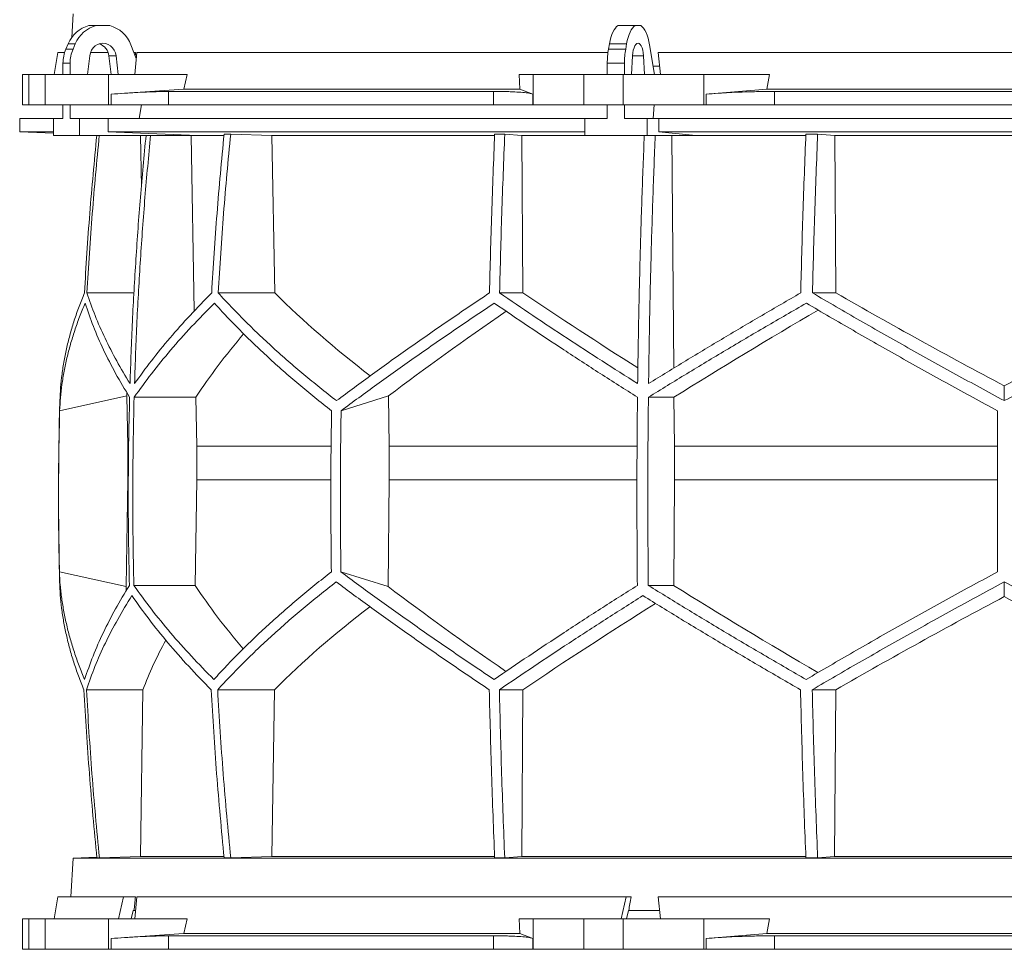
# Model space of a CAD drawing. Units: millimetres. Extents: x 1417 to 5883, y 2126 to 4274.
# Drawn here: x 1417 to 2000, y 2126 to 2676 of the extents above; entities that cross this region are included whole.
import ezdxf

# ---------------------------------------------------------------- set-up
doc = ezdxf.new("R2010")
doc.units = ezdxf.units.MM

msp = doc.modelspace()

# ---------------------------------------------------------------- linework, layer by layer
at = {"color": 7, "linetype": 'Continuous', "lineweight": 15}
for p, q in [((1448.57, 2679.5), (1447.83, 2665.48)), ((1457.99, 2672.5), (1462.2, 2672.5)), ((1462.2, 2672.5), (1470.31, 2672.5)), ((1771.28, 2672.5), (1781.45, 2672.5)), ((1781.45, 2672.5), (1784.8, 2672.5)), ((1444.37, 2658.62), (1445.72, 2661.74)), ((1444.37, 2658.62), (1448.58, 2658.62)), ((1445.72, 2661.74), (1449.93, 2661.74)), ((1448.58, 2658.62), (1449.93, 2661.74)), ((1482.84, 2661.12), (1486.02, 2653.02)), ((1765.64, 2658.62), (1766.2, 2661.74)), ((1765.64, 2658.62), (1775.81, 2658.62)), ((1766.2, 2661.74), (1776.36, 2661.74)), ((1775.81, 2658.62), (1776.36, 2661.74)), ((1789.99, 2661.12), (1792.86, 2643.5)), ((1439.67, 2656.5), (1437.37, 2643.5)), ((1443.59, 2656.5), (1439.67, 2656.5)), ((1457.12, 2643.5), (1458.47, 2654.61)), ((1469.39, 2656.5), (1458.91, 2656.5)), ((1474.04, 2654.61), (1469.83, 2654.61)), ((1469.83, 2654.61), (1471.18, 2643.5)), ((1474.04, 2654.61), (1475.39, 2643.5)), ((1485.59, 2656.5), (1484.65, 2656.5)), ((1485.14, 2643.5), (1486.34, 2656.5)), ((1765.32, 2656.5), (1486.34, 2656.5)), ((1779.34, 2643.5), (1779.9, 2654.61)), ((1786.35, 2654.61), (1786.91, 2643.5)), ((2204.91, 2656.5), (1795.09, 2656.5)), ((1796.35, 2643.5), (1795.09, 2656.5)), ((1442.64, 2650.17), (1446.85, 2650.17)), ((1442.64, 2643.5), (1442.64, 2650.17)), ((1446.85, 2643.5), (1446.85, 2650.17)), ((1764.93, 2650.17), (1775.09, 2650.17)), ((1764.93, 2643.5), (1764.93, 2650.17)), ((1775.09, 2643.5), (1775.09, 2650.17)), ((1795.84, 2648.5), (1792.04, 2648.5)), ((1418.58, 2643.5), (1418.58, 2625.5)), ((1418.58, 2643.5), (1422.38, 2643.5)), ((1422.38, 2643.5), (1422.38, 2625.5)), ((1432, 2643.5), (1422.38, 2643.5)), ((1432, 2625.5), (1432, 2643.5)), ((1432, 2643.5), (1469.52, 2643.5)), ((1469.52, 2643.5), (1469.52, 2625.5)), ((1516.21, 2643.5), (1469.52, 2643.5)), ((1516.21, 2643.5), (1514.24, 2634.89)), ((1713.13, 2634.89), (1712.78, 2643.5)), ((1721.02, 2643.5), (1712.78, 2643.5)), ((1721.02, 2625.5), (1721.02, 2643.5)), ((1721.02, 2643.5), (1751.12, 2643.5)), ((1751.12, 2643.5), (1751.12, 2625.5)), ((1774.35, 2643.5), (1751.12, 2643.5)), ((1774.35, 2625.5), (1774.35, 2643.5)), ((1774.35, 2643.5), (1822.16, 2643.5)), ((1822.16, 2643.5), (1822.16, 2625.5)), ((1861, 2643.5), (1822.16, 2643.5)), ((1861, 2643.5), (1859.36, 2634.89)), ((1514.24, 2634.89), (1471.11, 2631.92)), ((1471.11, 2625.5), (1471.11, 2631.92)), ((1697.57, 2633.5), (1505.09, 2633.5)), ((1505.09, 2633.5), (1505.09, 2625.5)), ((1713.13, 2634.89), (1514.24, 2634.89)), ((1697.57, 2625.5), (1697.57, 2633.5)), ((1720.74, 2631.92), (1713.13, 2634.89)), ((1720.74, 2631.92), (1720.74, 2625.5)), ((1859.36, 2634.89), (1823.49, 2631.92)), ((1823.49, 2625.5), (1823.49, 2631.92)), ((2140.64, 2634.89), (1859.36, 2634.89)), ((1863.9, 2633.5), (1863.9, 2625.5)), ((2136.1, 2633.5), (1863.9, 2633.5)), ((1422.38, 2625.5), (1418.58, 2625.5)), ((1432, 2625.5), (1422.38, 2625.5)), ((1469.52, 2625.5), (1432, 2625.5)), ((1442.64, 2617.5), (1442.64, 2625.5)), ((1446.85, 2617.5), (1446.85, 2625.5)), ((1471.11, 2625.5), (1469.52, 2625.5)), ((1505.09, 2625.5), (1471.11, 2625.5)), ((1489.11, 2625.5), (1487.8, 2617.5)), ((1697.57, 2625.5), (1505.09, 2625.5)), ((1720.74, 2625.5), (1697.57, 2625.5)), ((1721.02, 2625.5), (1720.74, 2625.5)), ((1751.12, 2625.5), (1721.02, 2625.5)), ((1774.35, 2625.5), (1751.12, 2625.5)), ((1764.93, 2617.5), (1764.93, 2625.5)), ((1822.16, 2625.5), (1774.35, 2625.5)), ((1775.09, 2617.5), (1775.09, 2625.5)), ((1792.59, 2625.5), (1792.05, 2617.5)), ((1823.49, 2625.5), (1822.16, 2625.5)), ((1863.9, 2625.5), (1823.49, 2625.5)), ((2136.1, 2625.5), (1863.9, 2625.5)), ((1417, 2617.5), (1417, 2609.5)), ((1437.09, 2617.5), (1417, 2617.5)), ((1437.09, 2617.5), (1437.09, 2607.5)), ((1442.64, 2617.5), (1437.09, 2617.5)), ((1452.4, 2617.5), (1446.85, 2617.5)), ((1452.4, 2607.5), (1452.4, 2617.5)), ((1469.35, 2617.5), (1452.4, 2617.5)), ((1469.35, 2609.5), (1469.35, 2617.5)), ((1751.53, 2617.5), (1469.35, 2617.5)), ((1751.53, 2617.5), (1751.53, 2607.5)), ((1764.93, 2617.5), (1751.53, 2617.5)), ((1788.48, 2617.5), (1775.09, 2617.5)), ((1788.48, 2607.5), (1788.48, 2617.5)), ((1795.5, 2617.5), (1788.48, 2617.5)), ((1795.5, 2609.5), (1795.5, 2617.5)), ((2204.5, 2617.5), (1795.5, 2617.5)), ((1417, 2609.5), (1437.09, 2608.8)), ((1437.09, 2609.5), (1417, 2609.5)), ((1437.09, 2607.5), (1452.4, 2607.5)), ((1522.3, 2607.5), (1452.4, 2607.5)), ((1522.3, 2607.5), (1469.35, 2609.5)), ((1751.53, 2609.5), (1469.35, 2609.5)), ((1485.62, 2607.5), (1488.48, 2607.39)), ((1488.48, 2607.39), (1491.63, 2607.39)), ((1488.48, 2607.39), (1489.05, 2576.93)), ((1515.64, 2607.5), (1518.46, 2607.39)), ((1518.46, 2607.39), (1537.83, 2607.39)), ((1518.46, 2607.39), (1520.38, 2503.5)), ((1541.93, 2608.3), (1538.05, 2608.3)), ((1541.93, 2608.3), (1566.28, 2607.39)), ((1566.28, 2607.39), (1698.2, 2607.39)), ((1566.28, 2607.39), (1568.03, 2514.2)), ((1704.2, 2608.3), (1698.23, 2608.3)), ((1704.2, 2608.3), (1714.26, 2607.39)), ((1714.26, 2607.39), (1786.81, 2607.39)), ((1714.26, 2607.39), (1714.99, 2514.2)), ((1751.53, 2607.5), (1788.48, 2607.5)), ((1817.44, 2607.5), (1788.48, 2607.5)), ((2204.5, 2609.5), (1795.5, 2609.5)), ((1817.44, 2607.5), (1795.5, 2609.5)), ((1802.05, 2607.5), (1803.22, 2607.39)), ((1803.22, 2607.39), (1882.47, 2607.39)), ((1803.22, 2607.39), (1804.27, 2469.64)), ((1889.48, 2608.3), (1882.51, 2608.3)), ((1889.48, 2608.3), (1899.56, 2607.39)), ((1899.56, 2607.39), (2100.44, 2607.39)), ((1899.56, 2607.39), (1900.29, 2514.2)), ((1484.7, 2514.2), (1456.81, 2514.2)), ((1568.03, 2514.2), (1534.53, 2514.2)), ((1714.99, 2514.2), (1701.15, 2514.2)), ((1900.29, 2514.2), (1886.41, 2514.2)), ((2000, 2450.4), (2000, 2459.12)), ((1440.65, 2444.42), (1480.42, 2453.21)), ((1480.42, 2453.21), (1481.02, 2423.42)), ((1521.32, 2452.42), (1484.76, 2452.42)), ((1521.32, 2452.42), (1521.86, 2423.42)), ((1607.31, 2444.42), (1635.43, 2453.21)), ((1635.43, 2453.21), (1635.85, 2423.42)), ((1804.4, 2452.42), (1789.26, 2452.42)), ((1804.4, 2452.42), (1804.63, 2423.42)), ((1481.36, 2423.42), (1481.02, 2423.42)), ((1481.02, 2423.42), (1481.02, 2403.57)), ((1601.32, 2423.42), (1521.86, 2423.42)), ((1521.86, 2423.42), (1521.86, 2403.57)), ((1782.49, 2423.42), (1635.85, 2423.42)), ((1635.85, 2423.42), (1635.85, 2403.57)), ((1804.63, 2423.42), (1804.63, 2403.57)), ((1996, 2423.42), (1804.63, 2423.42)), ((1481.02, 2403.57), (1479.96, 2340.31)), ((1521.86, 2403.57), (1520.89, 2340.99)), ((1635.85, 2403.57), (1635.11, 2340.31)), ((1804.63, 2403.57), (1804.23, 2340.99)), ((1996, 2403.57), (1804.63, 2403.57)), ((1479.96, 2340.31), (1440.52, 2349.02)), ((1635.11, 2340.31), (1607.21, 2349.02)), ((1520.89, 2340.99), (1484.62, 2340.99)), ((1804.23, 2340.99), (1789.2, 2340.99)), ((2000, 2334.38), (2000, 2343.04)), ((1489.99, 2279.21), (1456.51, 2279.21)), ((1489.99, 2279.21), (1488.44, 2180.5)), ((1567.79, 2279.21), (1534.23, 2279.21)), ((1567.79, 2279.21), (1566.24, 2180.5)), ((1714.89, 2279.21), (1701.02, 2279.21)), ((1714.89, 2279.21), (1714.25, 2180.5)), ((1900.19, 2279.21), (1886.29, 2279.21)), ((1900.19, 2279.21), (1899.55, 2180.5)), ((1488.44, 2180.5), (1464.19, 2179.6)), ((1537.86, 2180.5), (1488.44, 2180.5)), ((1566.24, 2180.5), (1541.93, 2179.6)), ((1698.1, 2180.5), (1566.24, 2180.5)), ((1714.25, 2180.5), (1704.2, 2179.6)), ((1882.44, 2180.5), (1714.25, 2180.5)), ((1899.55, 2180.5), (1889.48, 2179.6)), ((2100.45, 2180.5), (1899.55, 2180.5)), ((1448.57, 2179.5), (1447.36, 2156.5)), ((1462.68, 2179.99), (1448.57, 2179.5)), ((2551.43, 2179.5), (1448.57, 2179.5)), ((1464.19, 2179.6), (1462.71, 2179.6)), ((1541.93, 2179.6), (1538.05, 2179.6)), ((1704.2, 2179.6), (1698.23, 2179.6)), ((1889.48, 2179.6), (1882.51, 2179.6)), ((1439.67, 2156.5), (1437.37, 2143.5)), ((1478.48, 2156.5), (1439.67, 2156.5)), ((1478.48, 2156.5), (1475.52, 2143.5)), ((1485.59, 2156.5), (1478.48, 2156.5)), ((1485.14, 2143.5), (1486.34, 2156.5)), ((1776.12, 2156.5), (1486.34, 2156.5)), ((1776.12, 2156.5), (1773.14, 2143.5)), ((1779.06, 2156.5), (1776.12, 2156.5)), ((2204.91, 2156.5), (1795.09, 2156.5)), ((1796.35, 2143.5), (1795.09, 2156.5)), ((1483.03, 2143.5), (1484.17, 2148.5)), ((1484.17, 2148.5), (1484.68, 2148.5)), ((1485.56, 2148.5), (1484.68, 2148.5)), ((1776.25, 2143.5), (1777.39, 2148.5)), ((1777.39, 2148.5), (1777.61, 2148.5)), ((1795.84, 2148.5), (1777.61, 2148.5)), ((1418.58, 2143.5), (1418.58, 2125.5)), ((1418.58, 2143.5), (1422.38, 2143.5)), ((1422.38, 2143.5), (1422.38, 2125.5)), ((1432, 2143.5), (1422.38, 2143.5)), ((1432, 2125.5), (1432, 2143.5)), ((1432, 2143.5), (1469.52, 2143.5)), ((1469.52, 2143.5), (1469.52, 2125.5)), ((1516.21, 2143.5), (1469.52, 2143.5)), ((1516.21, 2143.5), (1514.24, 2134.89)), ((1713.13, 2134.89), (1712.78, 2143.5)), ((1721.02, 2143.5), (1712.78, 2143.5)), ((1721.02, 2125.5), (1721.02, 2143.5)), ((1721.02, 2143.5), (1751.12, 2143.5)), ((1751.12, 2143.5), (1751.12, 2125.5)), ((1774.35, 2143.5), (1751.12, 2143.5)), ((1774.35, 2125.5), (1774.35, 2143.5)), ((1774.35, 2143.5), (1822.16, 2143.5)), ((1822.16, 2143.5), (1822.16, 2125.5)), ((1861, 2143.5), (1822.16, 2143.5)), ((1861, 2143.5), (1859.36, 2134.89)), ((1514.24, 2134.89), (1471.11, 2131.92)), ((1713.13, 2134.89), (1514.24, 2134.89)), ((1720.74, 2131.92), (1713.13, 2134.89)), ((1859.36, 2134.89), (1823.49, 2131.92)), ((2140.64, 2134.89), (1859.36, 2134.89)), ((1471.11, 2125.5), (1471.11, 2131.92)), ((1697.57, 2133.5), (1505.09, 2133.5)), ((1505.09, 2133.5), (1505.09, 2125.5)), ((1697.57, 2125.5), (1697.57, 2133.5)), ((1720.74, 2131.92), (1720.74, 2125.5)), ((1823.49, 2125.5), (1823.49, 2131.92)), ((1863.9, 2133.5), (1863.9, 2125.5)), ((2136.1, 2133.5), (1863.9, 2133.5)), ((1422.38, 2125.5), (1418.58, 2125.5)), ((1432, 2125.5), (1422.38, 2125.5)), ((1469.52, 2125.5), (1432, 2125.5)), ((1471.11, 2125.5), (1469.52, 2125.5)), ((1505.09, 2125.5), (1471.11, 2125.5)), ((1697.57, 2125.5), (1505.09, 2125.5)), ((1720.74, 2125.5), (1697.57, 2125.5)), ((1721.02, 2125.5), (1720.74, 2125.5)), ((1751.12, 2125.5), (1721.02, 2125.5)), ((1774.35, 2125.5), (1751.12, 2125.5)), ((1822.16, 2125.5), (1774.35, 2125.5)), ((1823.49, 2125.5), (1822.16, 2125.5)), ((1863.9, 2125.5), (1823.49, 2125.5)), ((2136.1, 2125.5), (1863.9, 2125.5))]:
    msp.add_line(p, q, dxfattribs=at)
at = {"color": 8, "linetype": 'Continuous', "lineweight": 15}
for p, q in [((1786.35, 2654.61), (1779.9, 2654.61)), ((1601.14, 2403.57), (1521.86, 2403.57)), ((1782.42, 2403.57), (1635.85, 2403.57))]:
    msp.add_line(p, q, dxfattribs=at)
at = {"color": 7, "linetype": 'Continuous', "lineweight": 15, "flags": 128}
for points in [[(1766.2, 2661.74), (1766.6, 2663.69), (1767.08, 2665.51), (1767.64, 2667.17), (1768.27, 2668.65), (1768.95, 2669.95), (1769.69, 2671.03), (1770.47, 2671.88), (1771.28, 2672.5)], [(1776.36, 2661.74), (1776.76, 2663.69), (1777.24, 2665.51), (1777.8, 2667.17), (1778.43, 2668.65), (1779.12, 2669.95), (1779.85, 2671.03), (1780.63, 2671.88), (1781.45, 2672.5)], [(1784.8, 2672.5), (1785.65, 2671.85), (1786.45, 2670.95), (1787.22, 2669.81), (1787.92, 2668.44), (1788.56, 2666.86), (1789.12, 2665.1), (1789.6, 2663.18), (1789.99, 2661.12)], [(1458.47, 2654.61), (1458.84, 2656.31), (1459.53, 2657.89), (1460.5, 2659.28), (1461.71, 2660.43), (1463.11, 2661.29), (1464.65, 2661.82), (1466.25, 2662), (1467.86, 2661.82), (1469.39, 2661.29), (1470.8, 2660.43), (1472.01, 2659.28), (1472.98, 2657.89), (1473.67, 2656.31), (1474.04, 2654.61)], [(1779.9, 2654.61), (1780.05, 2656.31), (1780.34, 2657.89), (1780.74, 2659.28), (1781.24, 2660.43), (1781.82, 2661.29), (1782.46, 2661.82), (1783.12, 2662), (1783.79, 2661.82), (1784.43, 2661.29), (1785.01, 2660.43), (1785.51, 2659.28), (1785.91, 2657.89), (1786.2, 2656.31), (1786.35, 2654.61)]]:
    msp.add_lwpolyline(points, dxfattribs=at)
at = {"color": 7, "linetype": 'Continuous', "lineweight": 15}
for centre, radius, start, end in [((1462.72, 2654.72), 18.39, 104.89754, 157.5747), ((1466.93, 2654.72), 18.39, 104.89754, 157.5747), ((1465.54, 2654.66), 18.47, 20.47187, 75.03163), ((1464.03, 2650.2), 21.39, 156.78715, 180.06249), ((1468.24, 2650.2), 21.39, 156.78715, 180.06249), ((1461.57, 2653.8), 8.3, 5.60262, 71.88855), ((1813.5, 2650.31), 48.57, 170.14105, 180.16035), ((1823.66, 2650.31), 48.57, 170.14105, 180.16035), ((3450, 2393.95), 2010, 178.39064, 181.45122)]:
    msp.add_arc(centre, radius, start, end, dxfattribs=at)
for centre, major_axis, ratio, start_param, end_param in [((1931.43, 1698.59), (236.38, 3418.69), 0.154821, 1.297517, 1.298081), ((1997.69, 2577.43), (516.22, -155.57), 0.500123, 3.895272, 4.065658), ((1994.46, 2461.95), (517.46, -286.82), 0.170516, 4.238946, 4.387705), ((1994.43, 2577.43), (519.76, -288.1), 0.170516, 4.625312, 4.817293), ((2005.57, 2577.43), (519.76, 288.1), 0.170516, 4.607485, 4.799466), ((2005.57, 2569.35), (519.6, 288.01), 0.170516, 2.090201, 2.264915), ((2005.54, 2453.86), (517.3, 286.74), 0.170516, 1.701214, 1.874047), ((2002.3, 2453.86), (513.78, 154.83), 0.500123, 2.478951, 2.604087), ((2002.31, 2569.35), (516.06, 155.52), 0.500123, 2.988105, 2.994956), ((2001.92, 2224.64), (516.13, -155.54), 0.500118, 3.289985, 3.298852), ((2001.92, 2340.12), (514.23, -154.96), 0.500118, 3.681002, 3.806134), ((2004.64, 2224.64), (519.66, -288.04), 0.170519, 4.020034, 4.194985), ((2004.62, 2340.12), (517.75, -286.98), 0.170519, 4.411051, 4.583762), ((1995.36, 2216.56), (519.8, 288.12), 0.170519, 1.467669, 1.659861), ((2004.64, 2216.56), (519.8, -288.12), 0.170519, 1.481731, 1.673924), ((1998.08, 2216.56), (516.27, 155.58), 0.500118, 2.219192, 2.389911), ((1995.38, 2332.04), (517.88, 287.06), 0.170519, 1.875062, 2.046047), ((1998.08, 2332.04), (514.36, 155), 0.500118, 2.677414, 2.776097), ((1931.43, 1198.59), (236.38, 3418.69), 0.154821, 1.297517, 1.299953), ((1834.46, 1198.59), (559.18, 3418.71), 0.062756, 1.297077, 1.299513)]:
    msp.add_ellipse(centre, major_axis=major_axis, ratio=ratio, start_param=start_param, end_param=end_param, dxfattribs=at)
for points, knots in [([(1471.11, 2631.92), (1473.81, 2632.1), (1477.9, 2632.38), (1483.11, 2632.69), (1488.12, 2632.97), (1492.8, 2633.19), (1497.02, 2633.35), (1500, 2633.43), (1502.73, 2633.49), (1504.3, 2633.5), (1505.09, 2633.5)], [0, 0, 0, 0, 0.195853, 0.296703, 0.397553, 0.593412, 0.694289, 0.795167, 0.897193, 1, 1, 1, 1]), ([(1697.57, 2633.5), (1699.86, 2633.49), (1703.33, 2633.47), (1707.39, 2633.36), (1711.12, 2633.2), (1714.31, 2632.99), (1716.89, 2632.72), (1718.53, 2632.48), (1719.86, 2632.21), (1720.45, 2632.02), (1720.74, 2631.92)], [0, 0, 0, 0, 0.195214, 0.295749, 0.396283, 0.591495, 0.692011, 0.792528, 0.895863, 1, 1, 1, 1]), ([(1823.49, 2631.92), (1825.82, 2632.1), (1829.37, 2632.38), (1834.56, 2632.69), (1839.89, 2632.97), (1845.43, 2633.19), (1851.04, 2633.35), (1855.34, 2633.43), (1859.64, 2633.49), (1862.48, 2633.5), (1863.9, 2633.5)], [0, 0, 0, 0, 0.195853, 0.296703, 0.397553, 0.593412, 0.694289, 0.795167, 0.897193, 1, 1, 1, 1]), ([(1462.64, 2607.5), (1461.17, 2592.11), (1458.22, 2561.06), (1456.29, 2529.91), (1455.32, 2514.2)], [0, 0, 0, 0, 0.4955825, 1, 1, 1, 1]), ([(1456.81, 2514.2), (1457.78, 2529.9), (1459.71, 2561.05), (1462.66, 2592.1), (1464.12, 2607.5)], [0, 0, 0, 0, 0.504129, 1, 1, 1, 1]), ([(1491.81, 2607.5), (1490.66, 2595.29), (1488.37, 2570.87), (1485.73, 2534.14), (1483.62, 2497.35), (1482.75, 2472.79), (1482.32, 2460.5)], [0, 0, 0, 0, 0.24979, 0.499664, 0.74979, 1, 1, 1, 1]), ([(1485, 2460.5), (1485.43, 2472.77), (1486.3, 2497.3), (1488.41, 2534.07), (1491.05, 2570.81), (1493.34, 2595.27), (1494.49, 2607.5)], [0, 0, 0, 0, 0.24979, 0.499664, 0.74979, 1, 1, 1, 1]), ([(1538.05, 2608.3), (1536.56, 2592.64), (1533.58, 2561.32), (1531.64, 2529.91), (1530.67, 2514.2)], [0, 0, 0, 0, 0.499857, 1, 1, 1, 1]), ([(1534.53, 2514.2), (1535.51, 2529.9), (1537.45, 2561.31), (1540.43, 2592.63), (1541.93, 2608.3)], [0, 0, 0, 0, 0.499857, 1, 1, 1, 1]), ([(1698.23, 2608.3), (1697.61, 2592.64), (1696.38, 2561.32), (1695.57, 2529.91), (1695.17, 2514.2)], [0, 0, 0, 0, 0.499857, 1, 1, 1, 1]), ([(1701.15, 2514.2), (1701.55, 2529.9), (1702.35, 2561.31), (1703.59, 2592.63), (1704.2, 2608.3)], [0, 0, 0, 0, 0.4998575, 1, 1, 1, 1]), ([(1786.82, 2607.5), (1786.35, 2595.29), (1785.4, 2570.87), (1784.3, 2534.14), (1783.43, 2497.35), (1783.07, 2472.79), (1782.89, 2460.5)], [0, 0, 0, 0, 0.24979, 0.499664, 0.74979, 1, 1, 1, 1]), ([(1789.36, 2460.5), (1789.54, 2472.77), (1789.9, 2497.3), (1790.77, 2534.07), (1791.86, 2570.81), (1792.81, 2595.27), (1793.29, 2607.5)], [0, 0, 0, 0, 0.24979, 0.499664, 0.74979, 1, 1, 1, 1]), ([(1882.51, 2608.3), (1881.9, 2592.64), (1880.66, 2561.32), (1879.86, 2529.91), (1879.46, 2514.2)], [0, 0, 0, 0, 0.4998575, 1, 1, 1, 1]), ([(1886.41, 2514.2), (1886.82, 2529.9), (1887.62, 2561.31), (1888.86, 2592.63), (1889.48, 2608.3)], [0, 0, 0, 0, 0.499857, 1, 1, 1, 1]), ([(1455.32, 2514.2), (1454.23, 2511.5), (1452.06, 2506.12), (1449.29, 2498.08), (1446.88, 2490.06), (1444.85, 2482.06), (1443.22, 2474.08), (1441.99, 2466.13), (1441.13, 2458.23), (1440.91, 2453.01), (1440.79, 2450.4)], [0, 0, 0, 0, 0.124202, 0.248477, 0.372976, 0.497549, 0.622965, 0.748459, 0.87419, 1, 1, 1, 1]), ([(1482.32, 2460.5), (1479.62, 2464.98), (1474.23, 2473.96), (1467.41, 2487.4), (1461.45, 2500.84), (1458.36, 2509.74), (1456.81, 2514.2)], [0, 0, 0, 0, 0.249016, 0.498421, 0.749011, 1, 1, 1, 1]), ([(1530.67, 2514.2), (1526.34, 2509.78), (1517.68, 2500.93), (1505.85, 2487.53), (1494.81, 2474.05), (1488.27, 2465.02), (1485, 2460.5)], [0, 0, 0, 0, 0.249012, 0.498417, 0.74901, 1, 1, 1, 1]), ([(1604.58, 2450.4), (1601.27, 2452.98), (1594.66, 2458.13), (1585.14, 2465.95), (1575.91, 2473.82), (1566.98, 2481.78), (1558.36, 2489.8), (1550.06, 2497.89), (1542.08, 2506.02), (1537.05, 2511.47), (1534.53, 2514.2)], [0, 0, 0, 0, 0.124229, 0.248457, 0.372994, 0.49753, 0.622994, 0.748458, 0.874229, 1, 1, 1, 1]), ([(1695.17, 2514.2), (1691.15, 2511.5), (1683.11, 2506.12), (1671.3, 2498.07), (1659.67, 2490.06), (1648.23, 2482.05), (1636.98, 2474.08), (1625.93, 2466.13), (1615.1, 2458.23), (1608.09, 2453.01), (1604.58, 2450.4)], [0, 0, 0, 0, 0.124239, 0.248477, 0.373013, 0.497549, 0.623004, 0.748459, 0.87423, 1, 1, 1, 1]), ([(1782.89, 2460.5), (1775.83, 2464.98), (1761.7, 2473.96), (1741.05, 2487.4), (1720.78, 2500.84), (1707.69, 2509.74), (1701.15, 2514.2)], [0, 0, 0, 0, 0.249016, 0.498421, 0.749011, 1, 1, 1, 1]), ([(1879.46, 2514.2), (1871.8, 2509.78), (1856.49, 2500.93), (1833.82, 2487.53), (1811.38, 2474.05), (1796.7, 2465.02), (1789.36, 2460.5)], [0, 0, 0, 0, 0.249012, 0.498417, 0.74901, 1, 1, 1, 1]), ([(2000, 2450.4), (1995.21, 2452.98), (1985.64, 2458.13), (1971.33, 2465.95), (1957.07, 2473.82), (1942.83, 2481.78), (1928.62, 2489.8), (1914.46, 2497.89), (1900.38, 2506.02), (1891.07, 2511.47), (1886.41, 2514.2)], [0, 0, 0, 0, 0.124229, 0.248457, 0.372994, 0.49753, 0.622994, 0.748458, 0.874229, 1, 1, 1, 1]), ([(2113.59, 2514.2), (2108.99, 2511.5), (2099.79, 2506.12), (2085.86, 2498.07), (2071.83, 2490.06), (2057.66, 2482.05), (2043.39, 2474.08), (2029, 2466.13), (2014.54, 2458.23), (2004.85, 2453.01), (2000, 2450.4)], [0, 0, 0, 0, 0.124239, 0.248477, 0.373013, 0.497549, 0.623004, 0.748459, 0.87423, 1, 1, 1, 1]), ([(1440.65, 2444.42), (1440.79, 2446.99), (1441.06, 2452.15), (1441.97, 2459.96), (1443.25, 2467.82), (1444.94, 2475.77), (1447.02, 2483.78), (1449.51, 2491.85), (1452.37, 2499.97), (1454.61, 2505.41), (1455.72, 2508.13)], [0, 0, 0, 0, 0.124235, 0.24847, 0.373011, 0.497551, 0.623011, 0.74847, 0.874235, 1, 1, 1, 1]), ([(1455.72, 2508.13), (1457.28, 2503.55), (1460.4, 2494.38), (1466.51, 2480.47), (1473.59, 2466.48), (1479.25, 2457.11), (1482.08, 2452.42)], [0, 0, 0, 0, 0.248936, 0.498295, 0.748934, 1, 1, 1, 1]), ([(1484.76, 2452.42), (1488.12, 2457.07), (1494.83, 2466.38), (1506.26, 2480.33), (1518.6, 2494.27), (1527.7, 2503.51), (1532.26, 2508.13)], [0, 0, 0, 0, 0.248941, 0.4983, 0.748934, 1, 1, 1, 1]), ([(1532.26, 2508.13), (1534.72, 2505.45), (1539.64, 2500.07), (1547.45, 2492.04), (1555.58, 2484.03), (1564.09, 2476.04), (1572.94, 2468.08), (1582.16, 2460.14), (1591.7, 2452.24), (1598.33, 2447.03), (1601.65, 2444.42)], [0, 0, 0, 0, 0.124245, 0.248489, 0.373029, 0.497569, 0.623021, 0.748472, 0.874236, 1, 1, 1, 1]), ([(1607.31, 2444.42), (1610.78, 2446.99), (1617.72, 2452.15), (1628.45, 2459.96), (1639.41, 2467.82), (1650.65, 2475.77), (1662.13, 2483.78), (1673.86, 2491.85), (1685.81, 2499.97), (1693.95, 2505.41), (1698.02, 2508.13)], [0, 0, 0, 0, 0.124235, 0.24847, 0.373011, 0.497551, 0.623011, 0.74847, 0.874235, 1, 1, 1, 1]), ([(1698.02, 2508.13), (1704.74, 2503.55), (1718.19, 2494.38), (1739.15, 2480.47), (1760.63, 2466.48), (1775.4, 2457.11), (1782.79, 2452.42)], [0, 0, 0, 0, 0.248936, 0.498295, 0.748934, 1, 1, 1, 1]), ([(1789.26, 2452.42), (1796.82, 2457.07), (1811.94, 2466.38), (1835.17, 2480.33), (1858.76, 2494.27), (1874.78, 2503.51), (1882.79, 2508.13)], [0, 0, 0, 0, 0.248941, 0.4983, 0.748934, 1, 1, 1, 1]), ([(1882.79, 2508.13), (1887.37, 2505.45), (1896.54, 2500.07), (1910.42, 2492.04), (1924.4, 2484.03), (1938.52, 2476.04), (1952.75, 2468.08), (1967.09, 2460.14), (1981.51, 2452.24), (1991.17, 2447.03), (1996, 2444.42)], [0, 0, 0, 0, 0.124245, 0.248489, 0.373029, 0.497569, 0.623021, 0.748472, 0.874236, 1, 1, 1, 1]), ([(1482.08, 2452.42), (1481.87, 2443.14), (1481.44, 2424.58), (1481.25, 2396.72), (1481.37, 2368.86), (1481.75, 2350.28), (1481.94, 2340.99)], [0, 0, 0, 0, 0.24988, 0.499808, 0.74988, 1, 1, 1, 1]), ([(1484.62, 2340.99), (1484.43, 2350.27), (1484.05, 2368.83), (1483.93, 2396.69), (1484.12, 2424.56), (1484.55, 2443.13), (1484.76, 2452.42)], [0, 0, 0, 0, 0.24988, 0.499808, 0.74988, 1, 1, 1, 1]), ([(1782.79, 2452.42), (1782.7, 2443.14), (1782.53, 2424.58), (1782.45, 2396.72), (1782.5, 2368.86), (1782.66, 2350.28), (1782.73, 2340.99)], [0, 0, 0, 0, 0.24988, 0.499808, 0.74988, 1, 1, 1, 1]), ([(1789.2, 2340.99), (1789.12, 2350.27), (1788.96, 2368.83), (1788.91, 2396.69), (1788.99, 2424.56), (1789.17, 2443.13), (1789.26, 2452.42)], [0, 0, 0, 0, 0.2498799, 0.4998078, 0.7498799, 1, 1, 1, 1]), ([(1440.65, 2444.42), (1440.34, 2428.54), (1439.73, 2396.74), (1440.26, 2364.94), (1440.52, 2349.02)], [0, 0, 0, 0, 0.499326, 1, 1, 1, 1]), ([(1601.65, 2444.42), (1601.43, 2428.52), (1601, 2396.73), (1601.37, 2364.93), (1601.56, 2349.02)], [0, 0, 0, 0, 0.499859, 1, 1, 1, 1]), ([(1607.31, 2444.42), (1607.09, 2428.52), (1606.66, 2396.73), (1607.03, 2364.93), (1607.21, 2349.02)], [0, 0, 0, 0, 0.499859, 1, 1, 1, 1]), ([(1996, 2444.42), (1996, 2428.54), (1996, 2396.74), (1996, 2364.94), (1996, 2349.02)], [0, 0, 0, 0, 0.499326, 1, 1, 1, 1]), ([(1455.44, 2285.28), (1454.34, 2287.97), (1452.14, 2293.34), (1449.32, 2301.38), (1446.86, 2309.39), (1444.79, 2317.39), (1443.11, 2325.36), (1441.82, 2333.3), (1440.91, 2341.2), (1440.65, 2346.41), (1440.52, 2349.02)], [0, 0, 0, 0, 0.124244, 0.248489, 0.373028, 0.497568, 0.62302, 0.748471, 0.874236, 1, 1, 1, 1]), ([(1601.56, 2349.02), (1598.27, 2346.44), (1591.7, 2341.29), (1582.24, 2333.48), (1573.06, 2325.61), (1564.19, 2317.66), (1555.63, 2309.65), (1547.39, 2301.56), (1539.46, 2293.44), (1534.47, 2288), (1531.97, 2285.28)], [0, 0, 0, 0, 0.124235, 0.248469, 0.37301, 0.49755, 0.62301, 0.74847, 0.874235, 1, 1, 1, 1]), ([(1697.9, 2285.28), (1693.88, 2287.97), (1685.84, 2293.34), (1674.02, 2301.38), (1662.38, 2309.39), (1650.92, 2317.39), (1639.66, 2325.36), (1628.6, 2333.3), (1617.75, 2341.2), (1610.73, 2346.41), (1607.21, 2349.02)], [0, 0, 0, 0, 0.124244, 0.248489, 0.373028, 0.497568, 0.62302, 0.748471, 0.874236, 1, 1, 1, 1]), ([(1996, 2349.02), (1991.22, 2346.44), (1981.67, 2341.29), (1967.39, 2333.48), (1953.16, 2325.61), (1938.95, 2317.66), (1924.78, 2309.65), (1910.65, 2301.56), (1896.6, 2293.44), (1887.32, 2288), (1882.67, 2285.28)], [0, 0, 0, 0, 0.124235, 0.248469, 0.37301, 0.49755, 0.62301, 0.74847, 0.874235, 1, 1, 1, 1]), ([(1440.64, 2343.04), (1440.75, 2340.47), (1440.96, 2335.31), (1441.77, 2327.49), (1442.96, 2319.61), (1444.56, 2311.65), (1446.55, 2303.63), (1448.96, 2295.53), (1451.74, 2287.4), (1453.92, 2281.94), (1455.01, 2279.21)], [0, 0, 0, 0, 0.12419, 0.248457, 0.372955, 0.497529, 0.622954, 0.748457, 0.87419, 1, 1, 1, 1]), ([(1481.94, 2340.99), (1479.12, 2336.34), (1473.47, 2327.03), (1466.37, 2313.08), (1460.19, 2299.14), (1457.02, 2289.9), (1455.44, 2285.28)], [0, 0, 0, 0, 0.248942, 0.498302, 0.748935, 1, 1, 1, 1]), ([(1531.97, 2285.28), (1527.47, 2289.86), (1518.44, 2299.04), (1506.17, 2312.94), (1494.73, 2326.93), (1487.99, 2336.3), (1484.62, 2340.99)], [0, 0, 0, 0, 0.248937, 0.498297, 0.748935, 1, 1, 1, 1]), ([(1534.23, 2279.21), (1536.72, 2281.91), (1541.71, 2287.3), (1549.62, 2295.35), (1557.86, 2303.37), (1566.47, 2311.37), (1575.43, 2319.35), (1584.77, 2327.31), (1594.41, 2335.21), (1601.12, 2340.43), (1604.48, 2343.04)], [0, 0, 0, 0, 0.124238, 0.248476, 0.373012, 0.497548, 0.623003, 0.748458, 0.874229, 1, 1, 1, 1]), ([(1604.48, 2343.04), (1607.94, 2340.47), (1614.86, 2335.31), (1625.57, 2327.49), (1636.5, 2319.61), (1647.72, 2311.65), (1659.18, 2303.63), (1670.91, 2295.53), (1682.84, 2287.4), (1690.98, 2281.94), (1695.04, 2279.21)], [0, 0, 0, 0, 0.124228, 0.248457, 0.372993, 0.497529, 0.622993, 0.748457, 0.874228, 1, 1, 1, 1]), ([(1782.73, 2340.99), (1775.4, 2336.34), (1760.72, 2327.03), (1739.28, 2313.08), (1718.24, 2299.14), (1704.68, 2289.9), (1697.9, 2285.28)], [0, 0, 0, 0, 0.248942, 0.498302, 0.748935, 1, 1, 1, 1]), ([(1882.67, 2285.28), (1874.73, 2289.86), (1858.83, 2299.04), (1835.31, 2312.94), (1812.03, 2326.93), (1796.82, 2336.3), (1789.2, 2340.99)], [0, 0, 0, 0, 0.248937, 0.498297, 0.748935, 1, 1, 1, 1]), ([(1886.29, 2279.21), (1890.89, 2281.91), (1900.1, 2287.3), (1914.05, 2295.35), (1928.1, 2303.37), (1942.28, 2311.37), (1956.57, 2319.35), (1970.97, 2327.31), (1985.45, 2335.21), (1995.15, 2340.43), (2000, 2343.04)], [0, 0, 0, 0, 0.124238, 0.248476, 0.373012, 0.497548, 0.623003, 0.748458, 0.874229, 1, 1, 1, 1]), ([(2000, 2343.04), (2004.79, 2340.47), (2014.37, 2335.31), (2028.7, 2327.49), (2042.98, 2319.61), (2057.23, 2311.65), (2071.45, 2303.63), (2085.63, 2295.53), (2099.73, 2287.4), (2109.05, 2281.94), (2113.71, 2279.21)], [0, 0, 0, 0, 0.124228, 0.248457, 0.372993, 0.497529, 0.622993, 0.748457, 0.874228, 1, 1, 1, 1]), ([(1456.51, 2279.21), (1458.12, 2283.8), (1461.33, 2292.98), (1467.58, 2306.88), (1474.8, 2320.87), (1480.55, 2330.24), (1483.43, 2334.93)], [0, 0, 0, 0, 0.248938, 0.498298, 0.748936, 1, 1, 1, 1]), ([(1483.43, 2334.93), (1486.74, 2330.28), (1493.36, 2320.97), (1504.65, 2307.02), (1516.84, 2293.08), (1525.86, 2283.84), (1530.37, 2279.21)], [0, 0, 0, 0, 0.248942, 0.498303, 0.748936, 1, 1, 1, 1]), ([(1701.02, 2279.21), (1707.77, 2283.8), (1721.26, 2292.98), (1742.28, 2306.88), (1763.82, 2320.87), (1778.62, 2330.24), (1786.03, 2334.93)], [0, 0, 0, 0, 0.2489377, 0.4982981, 0.7489356, 1, 1, 1, 1]), ([(1786.03, 2334.93), (1793.56, 2330.28), (1808.64, 2320.97), (1831.81, 2307.02), (1855.35, 2293.08), (1871.33, 2283.84), (1879.33, 2279.21)], [0, 0, 0, 0, 0.2489423, 0.4983026, 0.7489361, 1, 1, 1, 1]), ([(1455.01, 2279.21), (1456.01, 2262.59), (1457.99, 2229.33), (1461.14, 2196.18), (1462.71, 2179.6)], [0, 0, 0, 0, 0.49984, 1, 1, 1, 1]), ([(1464.19, 2179.6), (1462.62, 2196.17), (1459.48, 2229.32), (1457.5, 2262.58), (1456.51, 2279.21)], [0, 0, 0, 0, 0.4998403, 1, 1, 1, 1]), ([(1530.37, 2279.21), (1531.36, 2262.59), (1533.34, 2229.33), (1536.48, 2196.18), (1538.05, 2179.6)], [0, 0, 0, 0, 0.49984, 1, 1, 1, 1]), ([(1541.93, 2179.6), (1540.35, 2196.17), (1537.2, 2229.32), (1535.22, 2262.58), (1534.23, 2279.21)], [0, 0, 0, 0, 0.49984, 1, 1, 1, 1]), ([(1695.04, 2279.21), (1695.45, 2262.59), (1696.28, 2229.33), (1697.58, 2196.18), (1698.23, 2179.6)], [0, 0, 0, 0, 0.49984, 1, 1, 1, 1]), ([(1704.2, 2179.6), (1703.55, 2196.17), (1702.25, 2229.32), (1701.43, 2262.58), (1701.02, 2279.21)], [0, 0, 0, 0, 0.49984, 1, 1, 1, 1]), ([(1879.33, 2279.21), (1879.74, 2262.59), (1880.56, 2229.33), (1881.86, 2196.18), (1882.51, 2179.6)], [0, 0, 0, 0, 0.49984, 1, 1, 1, 1]), ([(1889.48, 2179.6), (1888.82, 2196.17), (1887.52, 2229.32), (1886.7, 2262.58), (1886.29, 2279.21)], [0, 0, 0, 0, 0.49984, 1, 1, 1, 1]), ([(1471.11, 2131.92), (1473.81, 2132.1), (1477.9, 2132.38), (1483.11, 2132.69), (1488.12, 2132.97), (1492.8, 2133.19), (1497.02, 2133.35), (1500, 2133.43), (1502.73, 2133.49), (1504.3, 2133.5), (1505.09, 2133.5)], [0, 0, 0, 0, 0.195853, 0.296703, 0.397553, 0.593412, 0.694289, 0.795167, 0.897193, 1, 1, 1, 1]), ([(1697.57, 2133.5), (1699.86, 2133.49), (1703.33, 2133.47), (1707.39, 2133.36), (1711.12, 2133.2), (1714.31, 2132.99), (1716.89, 2132.72), (1718.53, 2132.48), (1719.86, 2132.21), (1720.45, 2132.02), (1720.74, 2131.92)], [0, 0, 0, 0, 0.195214, 0.295749, 0.396283, 0.591495, 0.692011, 0.792528, 0.895863, 1, 1, 1, 1]), ([(1823.49, 2131.92), (1825.82, 2132.1), (1829.37, 2132.38), (1834.56, 2132.69), (1839.89, 2132.97), (1845.43, 2133.19), (1851.04, 2133.35), (1855.34, 2133.43), (1859.64, 2133.49), (1862.48, 2133.5), (1863.9, 2133.5)], [0, 0, 0, 0, 0.195853, 0.296703, 0.397553, 0.593412, 0.694289, 0.795167, 0.897193, 1, 1, 1, 1])]:
    msp.add_open_spline(points, degree=3, knots=knots, dxfattribs=at)

doc.saveas('drawing.dxf')
